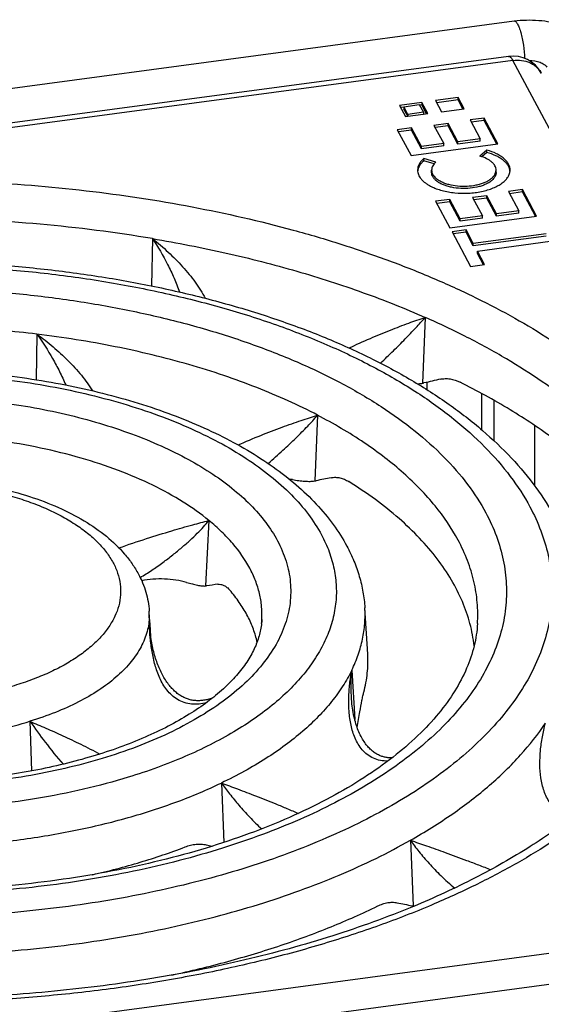
# Model space of a CAD drawing. Units: millimetres. Extents: x -10 to 492, y 0 to 325.
# Drawn here: x 434 to 463, y 270 to 325 of the extents above; entities that cross this region are included whole.
import ezdxf

# ---------------------------------------------------------------- set-up
doc = ezdxf.new("R2010")
doc.units = ezdxf.units.MM
for name, color, linetype in [('AT110_021_00_new_view_4_BL15', 7, 'CONTINUOUS'), ('AT110_043_00_new_view_4_BL16', 7, 'CONTINUOUS'), ('AT116_101_02_new_view_4_BL14', 7, 'CONTINUOUS')]:
    doc.layers.add(name, color=color, linetype=linetype)

# ---------------------------------------------------------------- blocks, each defined once
blk = doc.blocks.new('AT116_101_02_NEW_VIEW_4_BL14', base_point=(691.037, 384.973))
at = {"layer": 'AT116_101_02_new_view_4_BL14', "color": 7, "linetype": 'Continuous'}
for p, q in [((724.881, 415.464), (631.766, 402.989)), ((720.057, 412.904), (718.811, 412.737)), ((719.056, 412.666), (719.915, 412.781)), ((719.915, 412.781), (720.146, 412.352)), ((720.057, 412.774), (719.929, 412.757)), ((720.391, 412.281), (720.057, 412.904)), ((720.057, 412.904), (720.057, 412.774)), ((720.326, 412.272), (720.057, 412.774)), ((722.075, 413.174), (720.829, 413.007)), ((720.829, 413.007), (721.163, 412.384)), ((722.075, 413.044), (720.894, 412.886)), ((722.409, 412.551), (722.075, 413.174)), ((722.075, 413.044), (722.075, 413.174)), ((722.344, 412.543), (722.075, 413.044)), ((718.811, 412.737), (719.145, 412.114)), ((719.056, 412.64), (718.876, 412.616)), ((719.056, 412.666), (719.056, 412.536)), ((719.286, 412.236), (719.056, 412.666)), ((719.273, 412.131), (719.056, 412.536)), ((719.283, 412.132), (720.142, 412.248)), ((720.146, 412.352), (719.286, 412.236)), ((719.286, 412.236), (719.286, 412.133)), ((720.142, 412.248), (720.146, 412.248)), ((720.146, 412.352), (720.146, 412.248)), ((720.146, 412.248), (720.391, 412.281)), ((721.163, 412.384), (722.409, 412.551)), ((719.145, 412.114), (719.283, 412.132)), ((721.519, 411.729), (720.737, 411.624)), ((721.519, 411.599), (721.519, 411.729)), ((722.061, 410.718), (721.519, 411.729)), ((723.525, 412.033), (722.743, 411.928)), ((722.743, 411.928), (723.303, 410.884)), ((723.525, 411.903), (722.808, 411.807)), ((723.525, 411.903), (723.525, 412.033)), ((724.295, 410.597), (723.525, 412.033)), ((724.23, 410.588), (723.525, 411.903)), ((719.479, 411.491), (718.696, 411.386)), ((718.696, 411.386), (719.465, 409.95)), ((719.479, 411.361), (718.761, 411.265)), ((719.479, 411.361), (719.479, 411.491)), ((720.038, 410.447), (719.479, 411.491)), ((720.038, 410.317), (719.479, 411.361)), ((720.737, 411.624), (721.279, 410.613)), ((721.519, 411.599), (720.802, 411.503)), ((722.061, 410.588), (721.519, 411.599)), ((719.465, 409.95), (724.295, 410.597)), ((721.279, 410.613), (720.038, 410.447)), ((721.279, 410.483), (721.279, 410.613)), ((723.303, 410.884), (722.061, 410.718)), ((723.303, 410.754), (722.061, 410.588)), ((722.061, 410.588), (722.061, 410.718)), ((723.303, 410.754), (723.303, 410.884)), ((721.279, 410.483), (720.038, 410.317)), ((720.038, 410.317), (720.038, 410.447)), ((723.685, 410.254), (723.294, 409.916)), ((723.685, 410.125), (723.404, 409.882)), ((723.685, 410.125), (723.685, 410.254)), ((720.846, 409.588), (720.169, 409.783)), ((720.169, 409.654), (720.169, 409.783)), ((720.746, 409.487), (720.169, 409.654)), ((720.606, 409.01), (720.606, 409.14)), ((724.19, 409.01), (724.19, 409.14)), ((725.659, 408.052), (724.877, 407.947)), ((724.877, 407.947), (725.454, 406.87)), ((725.659, 407.922), (724.942, 407.826)), ((725.659, 407.922), (725.659, 408.052)), ((726.446, 406.583), (725.659, 408.052)), ((726.381, 406.575), (725.659, 407.922)), ((721.612, 407.51), (720.829, 407.405)), ((720.829, 407.405), (721.616, 405.936)), ((721.612, 407.38), (720.894, 407.283)), ((721.612, 407.38), (721.612, 407.51)), ((722.189, 406.433), (721.612, 407.51)), ((722.189, 406.303), (721.612, 407.38)), ((723.67, 407.715), (722.888, 407.61)), ((722.888, 407.61), (723.43, 406.599)), ((723.67, 407.585), (722.953, 407.489)), ((723.67, 407.585), (723.67, 407.715)), ((724.212, 406.704), (723.67, 407.715)), ((724.212, 406.574), (723.67, 407.585)), ((725.454, 406.87), (724.212, 406.704)), ((725.454, 406.74), (725.454, 406.87)), ((721.616, 405.936), (726.446, 406.583)), ((723.43, 406.599), (722.189, 406.433)), ((723.43, 406.469), (722.189, 406.303)), ((722.189, 406.303), (722.189, 406.433)), ((723.43, 406.469), (723.43, 406.599)), ((725.454, 406.74), (724.212, 406.574)), ((724.212, 406.574), (724.212, 406.704)), ((722.521, 405.813), (721.739, 405.708)), ((721.739, 405.708), (722.77, 403.783)), ((722.521, 405.683), (721.804, 405.587)), ((722.924, 405.062), (722.521, 405.813)), ((722.521, 405.683), (722.521, 405.813)), ((722.924, 404.932), (722.521, 405.683)), ((726.97, 405.605), (722.924, 405.062)), ((726.97, 405.475), (722.924, 404.932)), ((723.151, 404.638), (727.198, 405.18)), ((722.924, 404.932), (722.924, 405.062)), ((723.151, 404.508), (723.151, 404.638)), ((723.553, 403.887), (723.151, 404.638)), ((723.488, 403.879), (723.151, 404.508)), ((722.77, 403.783), (723.553, 403.887)), ((704.921, 384.239), (704.898, 384.619)), ((704.898, 384.619), (704.898, 384.619)), ((717.049, 382.219), (716.892, 384.801)), ((704.916, 383.892), (704.916, 383.895)), ((704.942, 383.896), (704.921, 384.239)), ((704.982, 383.225), (704.942, 383.896)), ((711.162, 384.105), (711.158, 384.049)), ((711.164, 384.132), (711.162, 384.105)), ((711.164, 384.132), (711.164, 384.132)), ((716.148, 379.78), (716.148, 379.783))]:
    blk.add_line(p, q, dxfattribs=at)
at = {"layer": 'AT116_101_02_new_view_4_BL14', "color": 9, "linetype": 'Continuous'}
for p, q in [((725.12, 415.239), (632.005, 402.764)), ((750.07, 368.681), (725.12, 415.239)), ((705.084, 405.329), (705.034, 402.7)), ((720.248, 400.951), (720.105, 397.288)), ((698.655, 400.018), (698.619, 397.484)), ((714.265, 395.512), (714.108, 391.855)), ((708.22, 389.657), (708.035, 386.018)), ((704.9, 384.238), (704.921, 383.895)), ((704.921, 383.895), (704.921, 383.893)), ((704.921, 383.893), (704.938, 383.609)), ((711.16, 384.072), (711.159, 384.055)), ((711.162, 384.105), (711.161, 384.089)), ((711.164, 384.132), (711.162, 384.105)), ((711.163, 384.127), (711.162, 384.105)), ((711.162, 384.105), (711.162, 384.105)), ((711.164, 384.132), (711.163, 384.127)), ((711.165, 384.161), (711.164, 384.132)), ((711.165, 384.161), (711.164, 384.132)), ((716.167, 381.344), (716.327, 378.602)), ((698.266, 378.492), (698.35, 375.732)), ((708.912, 375.061), (709.047, 371.757)), ((719.423, 371.878), (719.586, 368.224)), ((656.955, 356.206), (750.07, 368.681))]:
    blk.add_line(p, q, dxfattribs=at)
at = {"layer": 'AT116_101_02_new_view_4_BL14', "color": 7, "linetype": 'Continuous'}
for points in [[(708.42, 379.791), (708.401, 379.784), (708.34, 379.762), (708.28, 379.743), (708.219, 379.725), (708.159, 379.708), (708.1, 379.694), (708.041, 379.681), (707.983, 379.67), (707.925, 379.66), (707.868, 379.653), (707.812, 379.646), (707.756, 379.642), (707.701, 379.639), (707.647, 379.637), (707.594, 379.637), (707.541, 379.638), (707.489, 379.641), (707.437, 379.646), (707.386, 379.651), (707.335, 379.658), (707.284, 379.667), (707.232, 379.677), (707.181, 379.689), (707.129, 379.702), (707.078, 379.717), (707.026, 379.734), (706.974, 379.753), (706.922, 379.774), (706.87, 379.796), (706.817, 379.821), (706.765, 379.847), (706.713, 379.876), (706.662, 379.906), (706.61, 379.939), (706.559, 379.973), (706.508, 380.009), (706.457, 380.048), (706.407, 380.088), (706.356, 380.131), (706.307, 380.176), (706.258, 380.222), (706.209, 380.271), (706.16, 380.322), (706.113, 380.375), (706.065, 380.429), (706.019, 380.486), (705.973, 380.545), (705.928, 380.606), (705.883, 380.668), (705.839, 380.733), (705.796, 380.799), (705.754, 380.867), (705.712, 380.937), (705.672, 381.008), (705.632, 381.081), (705.593, 381.156), (705.555, 381.233), (705.518, 381.311), (705.482, 381.39), (705.446, 381.471), (705.412, 381.554), (705.379, 381.638), (705.347, 381.724), (705.316, 381.811), (705.285, 381.899), (705.256, 381.989), (705.228, 382.08), (705.201, 382.172), (705.175, 382.266), (705.15, 382.361), (705.126, 382.457), (705.104, 382.554), (705.082, 382.653), (705.061, 382.752), (705.042, 382.853), (705.024, 382.955), (705.007, 383.058), (704.991, 383.162), (704.976, 383.266), (704.963, 383.372), (704.951, 383.479), (704.94, 383.587), (704.93, 383.696), (704.922, 383.806), (704.916, 383.895)], [(711.158, 384.049), (711.155, 384.01), (711.152, 383.979)], [(718.406, 376.461), (718.375, 376.461), (718.324, 376.461), (718.274, 376.463), (718.224, 376.466), (718.175, 376.471), (718.126, 376.477), (718.077, 376.484), (718.029, 376.493), (717.981, 376.504), (717.933, 376.516), (717.886, 376.529), (717.839, 376.544), (717.791, 376.561), (717.744, 376.579), (717.697, 376.599), (717.65, 376.621), (717.603, 376.645), (717.556, 376.671), (717.509, 376.698), (717.463, 376.728), (717.417, 376.76), (717.371, 376.793), (717.325, 376.829), (717.28, 376.866), (717.235, 376.906), (717.191, 376.947), (717.147, 376.991), (717.103, 377.037), (717.06, 377.086), (717.017, 377.137), (716.973, 377.191), (716.93, 377.248), (716.887, 377.308), (716.845, 377.371), (716.802, 377.438), (716.76, 377.507), (716.719, 377.58), (716.678, 377.656), (716.639, 377.735), (716.6, 377.817), (716.562, 377.902), (716.526, 377.989), (716.491, 378.078), (716.457, 378.17), (716.425, 378.265), (716.394, 378.361), (716.365, 378.46), (716.337, 378.561), (716.311, 378.664), (716.287, 378.771), (716.264, 378.879), (716.242, 378.991), (716.223, 379.105), (716.205, 379.222), (716.189, 379.343), (716.174, 379.466), (716.162, 379.593), (716.152, 379.724), (716.148, 379.783)]]:
    blk.add_lwpolyline(points, dxfattribs=at)
for centre, radius, start, end in [((725.12, 413.68), 1.8, 28.1868, 97.6307), ((720.485, 409.008), 0.661, 168.7119, 174.2041), ((720.497, 409.006), 0.673, 168.3363, 168.7247), ((724.312, 409.009), 0.659, 5.7307, 10.6329), ((719.849, 398.721), 1.456, 280.1227, 283.1498), ((712.044, 386.68), 5.313, 81.1167, 82.9544), ((713.927, 393.075), 1.234, 278.4633, 281.7526), ((707.986, 386.723), 0.706, 274.0007, 278.3539), ((707.277, 384.341), 3.893, 354.0584, 354.6702), ((707.294, 384.339), 3.875, 354.6699, 355.7032), ((707.312, 384.338), 3.858, 355.7034, 356.5351), ((708.722, 382.48), 2.216, 10.8384, 13.1063), ((719.734, 369.321), 1.107, 258.7941, 262.3186), ((719.779, 369.659), 1.447, 262.3224, 264.0501)]:
    blk.add_arc(centre, radius, start, end, dxfattribs=at)
at = {"layer": 'AT116_101_02_new_view_4_BL14', "color": 9, "linetype": 'Continuous'}
for centre, radius, start, end in [((701.431, 384.409), 3.473, 357.1734, 3.463), ((718.917, 384.391), 14.018, 180.6251, 182.0306), ((717.429, 384.652), 12.536, 181.8906, 183.4617), ((705.017, 384.5), 6.157, 355.0002, 355.8541), ((705.014, 384.501), 6.161, 356.0077, 356.3149), ((705.013, 384.501), 6.162, 356.3149, 356.5687), ((705.012, 384.501), 6.163, 356.5687, 356.8352), ((706.124, 384.41), 5.047, 356.8449, 357.1703)]:
    blk.add_arc(centre, radius, start, end, dxfattribs=at)
at = {"layer": 'AT116_101_02_new_view_4_BL14', "color": 7, "linetype": 'Continuous'}
for centre, major_axis, ratio, start_param, end_param in [((692.035, 381.05), (43.877, 16.864), 0.147774, 0.79158, 0.819014), ((691.706, 380.959), (31.908, 11.215), 0.123584, 0.709176, 0.746923), ((691.352, 380.87), (19.925, 5.219), 0.068627, 0.495385, 0.55588), ((690.851, 380.047), (20.001, 18.904), 0.886659, -0.890325, -0.856618), ((691.609, 380.703), (26.068, -9.622), 0.136302, -0.83813, -0.82186), ((691.801, 380.681), (38.081, -12.78), 0.112683, -0.750241, -0.71857)]:
    blk.add_ellipse(centre, major_axis=major_axis, ratio=ratio, start_param=start_param, end_param=end_param, dxfattribs=at)
at = {"layer": 'AT116_101_02_new_view_4_BL14', "color": 9, "linetype": 'Continuous'}
for points, knots in [([(724.881, 415.464), (724.89, 415.465), (724.91, 415.465), (724.939, 415.456), (724.968, 415.438), (725.011, 415.402), (725.065, 415.336), (725.101, 415.274), (725.12, 415.239)], [0, 0, 0, 0, 0.079657, 0.165718, 0.263233, 0.375556, 0.651302, 1, 1, 1, 1]), ([(725.12, 415.239), (725.283, 415.261), (725.608, 415.264), (725.996, 415.159), (726.266, 415.013), (726.444, 414.877), (726.593, 414.716), (726.673, 414.594), (726.707, 414.53)], [0, 0, 0, 0, 0.267019, 0.521456, 0.644281, 0.764473, 0.882743, 1, 1, 1, 1]), ([(656.604, 400.77), (657.297, 401.166), (658.734, 401.932), (660.992, 402.984), (663.386, 403.957), (665.906, 404.847), (668.54, 405.65), (672.229, 406.61), (677.045, 407.564), (683.013, 408.304), (689.127, 408.637), (695.275, 408.559), (701.346, 408.07), (707.232, 407.18), (711.951, 406.104), (715.541, 405.049), (718.09, 404.18), (720.516, 403.227), (722.808, 402.194), (724.955, 401.086), (726.949, 399.908), (728.78, 398.665), (730.44, 397.363), (731.921, 396.007), (733.217, 394.604), (734.321, 393.158), (734.939, 392.149), (735.211, 391.641)], [0, 0, 0, 0, 0.02819, 0.057544, 0.08801, 0.119517, 0.151987, 0.185331, 0.254225, 0.325351, 0.397769, 0.470494, 0.542536, 0.612924, 0.680743, 0.713433, 0.745181, 0.775906, 0.805535, 0.834011, 0.861291, 0.887349, 0.912179, 0.9358, 0.958255, 0.979619, 1, 1, 1, 1]), ([(705.084, 405.329), (703.011, 405.677), (698.794, 406.212), (692.402, 406.544), (685.98, 406.409), (679.665, 405.812), (674.549, 404.929), (670.622, 403.995), (667.817, 403.198), (665.136, 402.3), (662.593, 401.307), (660.202, 400.224), (658.684, 399.428), (657.954, 399.015)], [0, 0, 0, 0, 0.130378, 0.26333, 0.396737, 0.528461, 0.65643, 0.718412, 0.778751, 0.837246, 0.893717, 0.948009, 1, 1, 1, 1]), ([(705.084, 405.329), (705.387, 404.867), (705.809, 404.147), (706.287, 403.144), (706.495, 402.625), (706.588, 402.363)], [0, 0, 0, 0, 0.497753, 0.749222, 1, 1, 1, 1]), ([(705.084, 405.329), (705.383, 405.09), (705.962, 404.592), (706.632, 403.917), (707.121, 403.35), (707.457, 402.916), (707.755, 402.475), (707.928, 402.17), (708.005, 402.017)], [0, 0, 0, 0, 0.25864, 0.514702, 0.640579, 0.764113, 0.88436, 1, 1, 1, 1]), ([(705.084, 405.329), (706.457, 405.098), (709.15, 404.572), (713.065, 403.573), (716.762, 402.385), (719.118, 401.45), (720.248, 400.951)], [0, 0, 0, 0, 0.264132, 0.519908, 0.765676, 1, 1, 1, 1]), ([(656.005, 381.029), (655.707, 381.586), (655.329, 382.45), (654.994, 383.642), (654.833, 384.532), (654.76, 385.425), (654.774, 386.318), (654.877, 387.21), (655.067, 388.098), (655.345, 388.98), (655.836, 390.162), (656.678, 391.619), (658.003, 393.278), (659.643, 394.86), (661.582, 396.352), (663.8, 397.741), (666.279, 399.013), (668.993, 400.159), (671.918, 401.166), (675.026, 402.026), (678.286, 402.73), (681.669, 403.271), (685.142, 403.645), (688.67, 403.847), (692.222, 403.876), (695.762, 403.731), (699.257, 403.415), (702.674, 402.929), (705.979, 402.278), (709.141, 401.47), (712.13, 400.511), (714.917, 399.41), (717.477, 398.178), (719.784, 396.827), (721.819, 395.368), (723.56, 393.815), (724.992, 392.18), (725.753, 391.008), (726.07, 390.416)], [0, 0, 0, 0, 0.021577, 0.032, 0.042257, 0.052418, 0.062554, 0.072739, 0.083045, 0.093538, 0.104282, 0.126722, 0.150744, 0.176586, 0.204378, 0.234157, 0.265881, 0.299452, 0.334716, 0.371485, 0.409533, 0.448614, 0.48846, 0.52879, 0.569315, 0.609742, 0.649781, 0.689147, 0.727569, 0.76479, 0.800579, 0.834733, 0.867087, 0.897522, 0.925976, 0.952459, 0.977067, 1, 1, 1, 1]), ([(658.456, 381.357), (658.178, 381.875), (657.827, 382.679), (657.515, 383.787), (657.365, 384.615), (657.297, 385.445), (657.311, 386.276), (657.406, 387.106), (657.583, 387.932), (657.841, 388.753), (658.299, 389.852), (659.082, 391.207), (660.314, 392.75), (661.839, 394.221), (663.642, 395.609), (665.706, 396.9), (668.011, 398.084), (670.535, 399.149), (673.255, 400.086), (676.146, 400.886), (679.178, 401.54), (682.324, 402.044), (685.554, 402.391), (688.836, 402.579), (692.139, 402.606), (695.432, 402.472), (698.682, 402.177), (701.86, 401.725), (704.933, 401.12), (707.874, 400.368), (710.654, 399.476), (713.247, 398.453), (715.627, 397.307), (717.774, 396.05), (719.665, 394.694), (721.285, 393.249), (722.616, 391.728), (723.325, 390.638), (723.62, 390.088)], [0, 0, 0, 0, 0.021577, 0.032, 0.042257, 0.052418, 0.062554, 0.072739, 0.083045, 0.093538, 0.104282, 0.126722, 0.150744, 0.176586, 0.204378, 0.234157, 0.265881, 0.299452, 0.334716, 0.371485, 0.409533, 0.448614, 0.48846, 0.52879, 0.569315, 0.609742, 0.649781, 0.689147, 0.727569, 0.76479, 0.800579, 0.834733, 0.867087, 0.897522, 0.925976, 0.952459, 0.977067, 1, 1, 1, 1]), ([(716.013, 399.249), (716.404, 399.436), (717.167, 399.779), (718.278, 400.238), (719.296, 400.625), (719.943, 400.851), (720.248, 400.951)], [0, 0, 0, 0, 0.284564, 0.549655, 0.789023, 1, 1, 1, 1]), ([(717.762, 398.407), (718.004, 398.633), (718.467, 399.078), (719.121, 399.734), (719.711, 400.352), (720.077, 400.756), (720.248, 400.951)], [0, 0, 0, 0, 0.279597, 0.540494, 0.781049, 1, 1, 1, 1]), ([(733.668, 390.121), (733.382, 390.653), (732.728, 391.71), (731.546, 393.217), (730.149, 394.676), (728.543, 396.078), (726.738, 397.417), (724.743, 398.686), (722.568, 399.878), (721.039, 400.602), (720.248, 400.951)], [0, 0, 0, 0, 0.103316, 0.212079, 0.326904, 0.448196, 0.576168, 0.710873, 0.852221, 1, 1, 1, 1]), ([(698.655, 400.018), (697.339, 400.179), (694.682, 400.415), (690.678, 400.517), (686.679, 400.37), (682.747, 399.975), (678.945, 399.34), (675.33, 398.473), (671.958, 397.389), (669.836, 396.503), (668.832, 396.023)], [0, 0, 0, 0, 0.130561, 0.26253, 0.39436, 0.524506, 0.651473, 0.773854, 0.890386, 1, 1, 1, 1]), ([(698.655, 400.018), (698.961, 399.795), (699.556, 399.328), (700.251, 398.691), (700.767, 398.152), (701.126, 397.737), (701.452, 397.314), (701.647, 397.021), (701.736, 396.874)], [0, 0, 0, 0, 0.256639, 0.512096, 0.638133, 0.762131, 0.883174, 1, 1, 1, 1]), ([(714.265, 395.512), (713.728, 395.793), (712.614, 396.334), (710.869, 397.069), (709.025, 397.74), (706.41, 398.556), (702.953, 399.388), (700.111, 399.841), (698.655, 400.018)], [0, 0, 0, 0, 0.111405, 0.227367, 0.347613, 0.471812, 0.730477, 1, 1, 1, 1]), ([(698.655, 400.018), (698.966, 399.58), (699.404, 398.896), (699.916, 397.942), (700.145, 397.446), (700.251, 397.194)], [0, 0, 0, 0, 0.496343, 0.748175, 1, 1, 1, 1]), ([(667.596, 382.582), (667.397, 382.954), (667.063, 383.717), (666.783, 384.916), (666.743, 386.126), (666.943, 387.331), (667.38, 388.515), (668.047, 389.668), (668.933, 390.778), (670.03, 391.837), (671.328, 392.835), (672.812, 393.764), (674.471, 394.616), (676.287, 395.382), (678.244, 396.056), (680.323, 396.632), (682.505, 397.103), (684.769, 397.465), (687.092, 397.715), (689.454, 397.85), (691.83, 397.87), (694.199, 397.773), (696.538, 397.561), (698.824, 397.236), (701.035, 396.801), (703.151, 396.259), (705.151, 395.618), (707.016, 394.881), (708.729, 394.057), (710.273, 393.153), (711.634, 392.177), (712.8, 391.137), (713.757, 390.043), (714.267, 389.259), (714.479, 388.863)], [0, 0, 0, 0, 0.021579, 0.042238, 0.062513, 0.082981, 0.104199, 0.126641, 0.150665, 0.17651, 0.204305, 0.234086, 0.265814, 0.299387, 0.334655, 0.371427, 0.409479, 0.448563, 0.488413, 0.528746, 0.569275, 0.609706, 0.649749, 0.689119, 0.727544, 0.764768, 0.80056, 0.834718, 0.867074, 0.897512, 0.925969, 0.952455, 0.977065, 1, 1, 1, 1]), ([(670.047, 382.91), (669.868, 383.244), (669.569, 383.926), (669.319, 385), (669.283, 386.084), (669.462, 387.162), (669.853, 388.223), (670.45, 389.256), (671.244, 390.25), (672.227, 391.198), (673.388, 392.092), (674.718, 392.924), (676.203, 393.686), (677.829, 394.373), (679.582, 394.976), (681.444, 395.491), (683.397, 395.913), (685.424, 396.237), (687.505, 396.461), (689.619, 396.582), (691.747, 396.6), (693.869, 396.513), (695.963, 396.323), (698.01, 396.032), (699.99, 395.642), (701.885, 395.158), (703.676, 394.583), (705.346, 393.924), (706.88, 393.186), (708.262, 392.376), (709.481, 391.502), (710.525, 390.571), (711.382, 389.592), (711.839, 388.889), (712.029, 388.535)], [0, 0, 0, 0, 0.021579, 0.042238, 0.062513, 0.082981, 0.104199, 0.126641, 0.150665, 0.17651, 0.204305, 0.234086, 0.265814, 0.299387, 0.334655, 0.371427, 0.409479, 0.448563, 0.488413, 0.528746, 0.569275, 0.609706, 0.649749, 0.689119, 0.727544, 0.764768, 0.80056, 0.834718, 0.867074, 0.897512, 0.925969, 0.952455, 0.977065, 1, 1, 1, 1]), ([(709.842, 393.859), (710.261, 394.045), (711.074, 394.385), (712.246, 394.834), (713.299, 395.205), (713.959, 395.419), (714.265, 395.512)], [0, 0, 0, 0, 0.291226, 0.559589, 0.796926, 1, 1, 1, 1]), ([(711.514, 392.831), (711.792, 393.069), (712.316, 393.536), (713.049, 394.23), (713.694, 394.88), (714.086, 395.306), (714.265, 395.512)], [0, 0, 0, 0, 0.285376, 0.54846, 0.787102, 1, 1, 1, 1]), ([(722.077, 388.568), (721.715, 389.243), (721.045, 390.221), (719.975, 391.419), (719.04, 392.311), (717.997, 393.172), (716.432, 394.297), (715.155, 395.046), (714.265, 395.512)], [0, 0, 0, 0, 0.216829, 0.33294, 0.454626, 0.582119, 0.715536, 1, 1, 1, 1]), ([(708.22, 389.657), (707.764, 390.03), (706.755, 390.742), (705.067, 391.666), (703.165, 392.478), (701.076, 393.165), (698.834, 393.719), (696.472, 394.13), (694.026, 394.391), (692.369, 394.463), (691.535, 394.473)], [0, 0, 0, 0, 0.100162, 0.20911, 0.326388, 0.451162, 0.582314, 0.718512, 0.85827, 1, 1, 1, 1]), ([(679.187, 384.135), (679.086, 384.323), (678.918, 384.708), (678.776, 385.315), (678.756, 385.926), (678.857, 386.535), (679.078, 387.134), (679.354, 387.612), (679.627, 387.983), (679.947, 388.359), (680.418, 388.814), (681.074, 389.318), (681.824, 389.788), (682.663, 390.218), (683.581, 390.606), (684.57, 390.947), (685.994, 391.341), (687.887, 391.691), (690.242, 391.883), (692.626, 391.844), (694.585, 391.619), (696.092, 391.323), (697.161, 391.049), (698.172, 390.725), (699.115, 390.353), (699.981, 389.936), (700.762, 389.479), (701.45, 388.985), (702.039, 388.46), (702.523, 387.907), (702.781, 387.51), (702.888, 387.31)], [0, 0, 0, 0, 0.021581, 0.042242, 0.062518, 0.082989, 0.104209, 0.126652, 0.138458, 0.150693, 0.17654, 0.204338, 0.234121, 0.265852, 0.299428, 0.334699, 0.371474, 0.44859, 0.528755, 0.609697, 0.689091, 0.727519, 0.764747, 0.800543, 0.834703, 0.867063, 0.897503, 0.925963, 0.95245, 0.977063, 1, 1, 1, 1]), ([(735.211, 391.641), (735.482, 391.134), (735.959, 390.107), (736.466, 388.51), (736.747, 386.897), (736.799, 385.278), (736.621, 383.661), (736.216, 382.055), (735.586, 380.471), (734.885, 379.189), (734.221, 378.182), (733.47, 377.164), (732.393, 375.917), (730.914, 374.49), (729.24, 373.119), (727.378, 371.81), (725.337, 370.57), (723.129, 369.406), (721.583, 368.697), (720.785, 368.355)], [0, 0, 0, 0, 0.055424, 0.10892, 0.16114, 0.212809, 0.264688, 0.317523, 0.372003, 0.428728, 0.4581, 0.488208, 0.550777, 0.616721, 0.686206, 0.75931, 0.83603, 0.916302, 1, 1, 1, 1]), ([(726.07, 390.416), (726.301, 389.986), (726.701, 389.114), (727.113, 387.755), (727.317, 386.382), (727.313, 385.005), (727.1, 383.633), (726.68, 382.275), (726.057, 380.938), (725.236, 379.632), (724.222, 378.362), (723.021, 377.135), (721.64, 375.958), (720.088, 374.837), (718.372, 373.778), (716.503, 372.786), (714.49, 371.867), (712.345, 371.027), (710.081, 370.269), (707.709, 369.598), (705.243, 369.018), (701.819, 368.365), (697.399, 367.8), (692, 367.527), (686.579, 367.657), (681.257, 368.19), (676.154, 369.111), (672.877, 369.997), (671.304, 370.507)], [0, 0, 0, 0, 0.021238, 0.041702, 0.061682, 0.081501, 0.101495, 0.121986, 0.143262, 0.165565, 0.189084, 0.213956, 0.240266, 0.268059, 0.29734, 0.328082, 0.360234, 0.393717, 0.428435, 0.464277, 0.501114, 0.538809, 0.616156, 0.69507, 0.774222, 0.852274, 0.927931, 1, 1, 1, 1]), ([(723.62, 390.088), (723.846, 389.666), (724.236, 388.809), (724.623, 387.472), (724.796, 386.12), (724.751, 384.766), (724.49, 383.42), (724.014, 382.09), (723.33, 380.787), (722.442, 379.517), (721.356, 378.289), (720.08, 377.11), (718.623, 375.985), (716.993, 374.923), (715.2, 373.928), (713.255, 373.008), (711.172, 372.169), (709.724, 371.674), (708.981, 371.441)], [0, 0, 0, 0, 0.052732, 0.103471, 0.153033, 0.202321, 0.252262, 0.303731, 0.357491, 0.414161, 0.4742, 0.53792, 0.605494, 0.67698, 0.752334, 0.831431, 0.914072, 1, 1, 1, 1]), ([(703.217, 388.136), (703.727, 388.314), (704.703, 388.642), (706.071, 389.067), (707.228, 389.398), (707.919, 389.581), (708.22, 389.657)], [0, 0, 0, 0, 0.309907, 0.590231, 0.821935, 1, 1, 1, 1]), ([(704.395, 386.489), (704.616, 386.616), (705.041, 386.884), (705.642, 387.309), (706.199, 387.734), (706.705, 388.149), (707.161, 388.549), (707.564, 388.931), (707.916, 389.295), (708.125, 389.538), (708.22, 389.657)], [0, 0, 0, 0, 0.152785, 0.301956, 0.442899, 0.574274, 0.695732, 0.807191, 0.908621, 1, 1, 1, 1]), ([(710.485, 387.015), (710.225, 387.501), (709.728, 388.203), (708.925, 389.049), (708.464, 389.457), (708.22, 389.657)], [0, 0, 0, 0, 0.473421, 0.729652, 1, 1, 1, 1]), ([(714.479, 388.863), (714.643, 388.557), (714.926, 387.936), (715.205, 386.965), (715.327, 385.985), (715.29, 385.003), (715.095, 384.026), (714.743, 383.063), (714.239, 382.119), (713.585, 381.199), (712.788, 380.311), (711.853, 379.458), (710.785, 378.647), (709.591, 377.88), (708.279, 377.165), (706.858, 376.504), (705.335, 375.901), (704.278, 375.548), (703.736, 375.382)], [0, 0, 0, 0, 0.052553, 0.10311, 0.152498, 0.201634, 0.251456, 0.302845, 0.356571, 0.413251, 0.473341, 0.537146, 0.604833, 0.67645, 0.751947, 0.831185, 0.913959, 1, 1, 1, 1]), ([(712.029, 388.535), (712.224, 388.171), (712.467, 387.603), (712.669, 386.819), (712.756, 386.235), (712.779, 385.648), (712.74, 385.062), (712.637, 384.478), (712.414, 383.695), (711.969, 382.723), (711.2, 381.613), (710.202, 380.555), (708.986, 379.559), (707.565, 378.635), (705.957, 377.793), (704.178, 377.042), (702.25, 376.39), (700.194, 375.845), (698.032, 375.413), (695.791, 375.098), (694.27, 374.971), (693.501, 374.927)], [0, 0, 0, 0, 0.046278, 0.068594, 0.090565, 0.112372, 0.134203, 0.156245, 0.178676, 0.225301, 0.275236, 0.329243, 0.38776, 0.450945, 0.518733, 0.59088, 0.666998, 0.746587, 0.829061, 0.913766, 1, 1, 1, 1]), ([(723.157, 383.923), (723.18, 384.313), (723.17, 385.102), (722.982, 386.281), (722.621, 387.448), (722.275, 388.198), (722.077, 388.568)], [0, 0, 0, 0, 0.242992, 0.488244, 0.739468, 1, 1, 1, 1]), ([(702.888, 387.31), (702.989, 387.122), (703.158, 386.736), (703.299, 386.13), (703.32, 385.518), (703.218, 384.909), (702.997, 384.311), (702.721, 383.833), (702.448, 383.462), (702.128, 383.085), (701.658, 382.631), (701.002, 382.127), (700.251, 381.657), (699.413, 381.226), (698.495, 380.839), (697.505, 380.498), (696.081, 380.104), (694.188, 379.754), (691.834, 379.562), (689.449, 379.601), (687.491, 379.826), (685.984, 380.122), (684.914, 380.396), (683.903, 380.72), (682.96, 381.092), (682.094, 381.509), (681.314, 381.966), (680.626, 382.46), (680.036, 382.985), (679.552, 383.538), (679.295, 383.935), (679.187, 384.135)], [0, 0, 0, 0, 0.021581, 0.042242, 0.062518, 0.082989, 0.104209, 0.126652, 0.138458, 0.150693, 0.17654, 0.204338, 0.234121, 0.265852, 0.299428, 0.334699, 0.371474, 0.44859, 0.528755, 0.609697, 0.689091, 0.727519, 0.764747, 0.800543, 0.834703, 0.867063, 0.897503, 0.925963, 0.95245, 0.977063, 1, 1, 1, 1]), ([(711.165, 384.161), (711.177, 384.401), (711.166, 384.886), (711.045, 385.61), (710.821, 386.327), (710.607, 386.788), (710.485, 387.015)], [0, 0, 0, 0, 0.242888, 0.488205, 0.73951, 1, 1, 1, 1]), ([(716.167, 381.344), (716.302, 381.621), (716.538, 382.182), (716.781, 383.05), (716.906, 383.925), (716.91, 384.511), (716.892, 384.801)], [0, 0, 0, 0, 0.25894, 0.50992, 0.755871, 1, 1, 1, 1]), ([(704.9, 384.238), (704.893, 384.093), (704.86, 383.803), (704.757, 383.371), (704.6, 382.944), (704.315, 382.371), (703.817, 381.672), (703.037, 380.899), (702.074, 380.182), (700.943, 379.532), (699.66, 378.957), (698.744, 378.639), (698.266, 378.492)], [0, 0, 0, 0, 0.046747, 0.094239, 0.142969, 0.193377, 0.30053, 0.417973, 0.546772, 0.687119, 0.838529, 1, 1, 1, 1]), ([(708.086, 379.535), (707.951, 379.497), (707.675, 379.441), (707.252, 379.437), (706.843, 379.522), (706.468, 379.693), (706.145, 379.935), (705.876, 380.227), (705.657, 380.552), (705.421, 381.01), (705.209, 381.618), (705.047, 382.369), (704.949, 383.129), (704.917, 383.639), (704.908, 383.894)], [0, 0, 0, 0, 0.0668, 0.13351, 0.199514, 0.264334, 0.327882, 0.3904, 0.452209, 0.513572, 0.635506, 0.757085, 0.878551, 1, 1, 1, 1]), ([(703.736, 375.382), (702.916, 375.13), (701.225, 374.679), (698.61, 374.165), (695.892, 373.806), (693.11, 373.605), (690.3, 373.567), (687.5, 373.69), (684.747, 373.975), (682.078, 374.416), (679.529, 375.008), (677.134, 375.744), (674.925, 376.612), (672.93, 377.603), (671.175, 378.703), (669.684, 379.899), (668.477, 381.177), (667.849, 382.11), (667.596, 382.582)], [0, 0, 0, 0, 0.066, 0.134583, 0.20511, 0.276894, 0.349218, 0.421349, 0.492561, 0.562151, 0.629454, 0.693866, 0.754865, 0.812038, 0.865111, 0.913989, 0.95881, 1, 1, 1, 1]), ([(716.167, 381.344), (716.019, 381.039), (715.675, 380.434), (715.047, 379.568), (714.299, 378.728), (713.433, 377.916), (712.455, 377.138), (711.37, 376.397), (710.183, 375.697), (709.346, 375.268), (708.912, 375.061)], [0, 0, 0, 0, 0.103952, 0.213051, 0.327967, 0.449162, 0.576916, 0.711345, 0.852422, 1, 1, 1, 1]), ([(718.17, 376.282), (718.031, 376.278), (717.754, 376.299), (717.363, 376.423), (717.021, 376.63), (716.739, 376.901), (716.516, 377.215), (716.286, 377.668), (716.104, 378.279), (716.003, 379.037), (715.988, 379.806), (716.044, 380.577), (716.12, 381.089), (716.167, 381.344)], [0, 0, 0, 0, 0.067323, 0.132896, 0.196626, 0.25896, 0.320481, 0.381648, 0.503776, 0.626573, 0.750216, 0.874699, 1, 1, 1, 1]), ([(716.148, 379.783), (716.125, 380.172), (716.123, 380.694), (716.156, 381.214), (716.167, 381.344)], [0, 0, 0, 0, 0.749826, 1, 1, 1, 1]), ([(690.695, 377.478), (691.356, 377.47), (692.671, 377.501), (694.612, 377.686), (696.48, 378.007), (697.685, 378.315), (698.266, 378.492)], [0, 0, 0, 0, 0.258697, 0.514115, 0.762408, 1, 1, 1, 1]), ([(698.266, 378.492), (698.563, 378.368), (699.174, 378.106), (700.117, 377.683), (701.117, 377.208), (701.8, 376.861), (702.149, 376.672)], [0, 0, 0, 0, 0.225466, 0.46497, 0.722473, 1, 1, 1, 1]), ([(698.266, 378.492), (698.541, 378.101), (699.131, 377.287), (699.764, 376.503), (700.113, 376.108)], [0, 0, 0, 0, 0.475848, 1, 1, 1, 1]), ([(719.423, 371.878), (720.23, 372.335), (721.754, 373.283), (723.815, 374.866), (725.554, 376.547), (726.52, 377.765), (726.935, 378.384)], [0, 0, 0, 0, 0.277629, 0.536458, 0.776831, 1, 1, 1, 1]), ([(728.519, 373.232), (728.384, 373.239), (728.117, 373.281), (727.749, 373.435), (727.437, 373.666), (727.188, 373.952), (726.995, 374.274), (726.803, 374.734), (726.663, 375.347), (726.612, 376.102), (726.648, 376.865), (726.756, 377.629), (726.869, 378.133), (726.935, 378.384)], [0, 0, 0, 0, 0.066598, 0.131065, 0.193671, 0.255101, 0.316009, 0.376826, 0.498881, 0.622224, 0.746906, 0.872852, 1, 1, 1, 1]), ([(684.906, 371.845), (685.965, 371.716), (688.104, 371.526), (691.328, 371.443), (694.547, 371.562), (697.711, 371.879), (700.772, 372.391), (703.682, 373.088), (706.396, 373.961), (708.104, 374.675), (708.912, 375.061)], [0, 0, 0, 0, 0.130561, 0.26253, 0.39436, 0.524506, 0.651473, 0.773854, 0.890386, 1, 1, 1, 1]), ([(708.912, 375.061), (709.213, 374.953), (709.849, 374.719), (710.861, 374.332), (711.776, 373.968), (712.568, 373.641), (712.983, 373.464), (713.193, 373.373)], [0, 0, 0, 0, 0.208091, 0.441839, 0.70594, 0.850427, 1, 1, 1, 1]), ([(708.912, 375.061), (709.06, 374.857), (709.375, 374.438), (709.895, 373.806), (710.486, 373.151), (710.921, 372.723), (711.154, 372.51)], [0, 0, 0, 0, 0.22227, 0.462583, 0.721423, 1, 1, 1, 1]), ([(678.986, 366.461), (680.765, 366.162), (684.382, 365.703), (689.867, 365.418), (695.378, 365.533), (700.796, 366.046), (705.185, 366.804), (708.554, 367.605), (710.961, 368.289), (713.261, 369.059), (715.443, 369.911), (717.495, 370.84), (718.797, 371.524), (719.423, 371.878)], [0, 0, 0, 0, 0.130378, 0.26333, 0.396736, 0.528461, 0.65643, 0.718412, 0.778751, 0.837246, 0.893717, 0.948009, 1, 1, 1, 1]), ([(719.423, 371.878), (719.576, 371.664), (719.91, 371.226), (720.472, 370.567), (721.13, 369.883), (721.621, 369.441), (721.887, 369.223)], [0, 0, 0, 0, 0.216864, 0.455096, 0.715581, 1, 1, 1, 1]), ([(719.423, 371.878), (719.723, 371.777), (720.369, 371.554), (721.412, 371.18), (722.377, 370.826), (723.223, 370.506), (723.669, 370.333), (723.895, 370.244)], [0, 0, 0, 0, 0.19931, 0.430394, 0.698345, 0.846926, 1, 1, 1, 1]), ([(708.981, 371.441), (708.18, 371.189), (706.539, 370.721), (704.012, 370.133), (701.398, 369.652), (697.795, 369.152), (693.194, 368.815), (689.486, 368.849), (687.63, 368.943)], [0, 0, 0, 0, 0.116646, 0.236863, 0.360101, 0.485773, 0.741859, 1, 1, 1, 1]), ([(720.785, 368.355), (719.829, 367.946), (717.853, 367.17), (714.777, 366.15), (711.547, 365.257), (708.183, 364.498), (704.707, 363.876), (701.143, 363.396), (697.513, 363.062), (693.841, 362.875), (690.15, 362.836), (686.465, 362.946), (682.81, 363.205), (679.209, 363.609), (675.684, 364.157), (672.26, 364.846), (668.957, 365.67), (666.815, 366.317), (665.77, 366.664)], [0, 0, 0, 0, 0.05561, 0.113424, 0.173222, 0.23476, 0.297767, 0.361954, 0.427019, 0.492649, 0.558524, 0.624322, 0.68972, 0.754401, 0.818058, 0.880393, 0.941127, 1, 1, 1, 1])]:
    blk.add_open_spline(points, degree=3, knots=knots, dxfattribs=at)
at = {"layer": 'AT116_101_02_new_view_4_BL14', "color": 7, "linetype": 'Continuous'}
for points, knots in [([(724.971, 409.14), (724.971, 409.197), (724.956, 409.313), (724.887, 409.481), (724.776, 409.641), (724.625, 409.792), (724.436, 409.932), (724.128, 410.105), (723.868, 410.202), (723.685, 410.254)], [0, 0, 0, 0, 0.0935, 0.191566, 0.2979, 0.414933, 0.543867, 0.684894, 1, 1, 1, 1]), ([(724.96, 409.13), (724.95, 409.182), (724.917, 409.287), (724.833, 409.437), (724.713, 409.579), (724.562, 409.712), (724.38, 409.835), (724.092, 409.989), (723.852, 410.076), (723.685, 410.125)], [0, 0, 0, 0, 0.093735, 0.193714, 0.302348, 0.421095, 0.550572, 0.690719, 1, 1, 1, 1]), ([(720.169, 409.783), (720.116, 409.737), (720.02, 409.641), (719.909, 409.481), (719.84, 409.313), (719.824, 409.197), (719.824, 409.14)], [0, 0, 0, 0, 0.282055, 0.538321, 0.774663, 1, 1, 1, 1]), ([(720.169, 409.654), (720.126, 409.616), (720.046, 409.539), (719.948, 409.412), (719.877, 409.28), (719.848, 409.188), (719.838, 409.142)], [0, 0, 0, 0, 0.277791, 0.534712, 0.773882, 1, 1, 1, 1]), ([(720.846, 409.588), (720.809, 409.556), (720.742, 409.489), (720.664, 409.377), (720.617, 409.26), (720.606, 409.179), (720.606, 409.14)], [0, 0, 0, 0, 0.282057, 0.538322, 0.774663, 1, 1, 1, 1]), ([(724.19, 409.14), (724.19, 409.179), (724.179, 409.26), (724.132, 409.377), (724.054, 409.489), (723.949, 409.594), (723.817, 409.691), (723.603, 409.812), (723.421, 409.879), (723.294, 409.916)], [0, 0, 0, 0, 0.0935, 0.191566, 0.2979, 0.414933, 0.543867, 0.684894, 1, 1, 1, 1]), ([(719.824, 409.14), (719.824, 409.098), (719.833, 409.012), (719.885, 408.839), (719.989, 408.675), (720.129, 408.528), (720.26, 408.42), (720.411, 408.319), (720.612, 408.209), (720.87, 408.099), (721.307, 407.962), (721.905, 407.859), (722.646, 407.841), (723.258, 407.915), (723.716, 408.029), (724.025, 408.137), (724.3, 408.266), (724.534, 408.414), (724.724, 408.578), (724.864, 408.756), (724.951, 408.945), (724.971, 409.076), (724.971, 409.14)], [0, 0, 0, 0, 0.020354, 0.041279, 0.086624, 0.11186, 0.139016, 0.168156, 0.199266, 0.249413, 0.303303, 0.41932, 0.540504, 0.659082, 0.715094, 0.767805, 0.816584, 0.861017, 0.900997, 0.936827, 0.969348, 1, 1, 1, 1]), ([(720.606, 409.14), (720.606, 409.111), (720.612, 409.051), (720.648, 408.93), (720.741, 408.783), (720.912, 408.629), (721.115, 408.508), (721.334, 408.415), (721.638, 408.32), (722.055, 408.248), (722.57, 408.236), (722.997, 408.287), (723.316, 408.367), (723.531, 408.442), (723.722, 408.532), (723.886, 408.635), (724.018, 408.749), (724.116, 408.873), (724.176, 409.004), (724.19, 409.096), (724.19, 409.14)], [0, 0, 0, 0, 0.020357, 0.041286, 0.086638, 0.138947, 0.199147, 0.249302, 0.303201, 0.419234, 0.540437, 0.659032, 0.715053, 0.767772, 0.816557, 0.860997, 0.900982, 0.936817, 0.969344, 1, 1, 1, 1]), ([(724.19, 409.01), (724.19, 408.981), (724.184, 408.921), (724.148, 408.8), (724.055, 408.653), (723.884, 408.499), (723.681, 408.378), (723.462, 408.285), (723.158, 408.19), (722.741, 408.118), (722.226, 408.106), (721.799, 408.157), (721.48, 408.237), (721.265, 408.312), (721.074, 408.402), (720.91, 408.505), (720.778, 408.619), (720.68, 408.743), (720.62, 408.874), (720.606, 408.966), (720.606, 409.01)], [0, 0, 0, 0, 0.020357, 0.041285, 0.086637, 0.138946, 0.199145, 0.249299, 0.303198, 0.419231, 0.540434, 0.65903, 0.715051, 0.76777, 0.816556, 0.860996, 0.900982, 0.936817, 0.969344, 1, 1, 1, 1]), ([(653.189, 384.982), (653.208, 385.294), (653.273, 385.917), (653.512, 387.159), (654.018, 388.694), (654.926, 390.461), (656.12, 392.149), (657.582, 393.749), (659.296, 395.256), (661.248, 396.665), (663.422, 397.97), (665.804, 399.166), (668.376, 400.245), (671.119, 401.202), (674.015, 402.031), (677.041, 402.727), (680.174, 403.283), (683.391, 403.698), (686.667, 403.967), (689.977, 404.088), (693.295, 404.061), (696.596, 403.887), (699.854, 403.565), (703.043, 403.099), (706.141, 402.491), (709.122, 401.747), (711.965, 400.871), (714.649, 399.869), (717.154, 398.747), (719.463, 397.512), (721.558, 396.168), (723.426, 394.723), (725.051, 393.182), (726.418, 391.549), (727.162, 390.38), (727.481, 389.786)], [0, 0, 0, 0, 0.010822, 0.021707, 0.0438, 0.06659, 0.090344, 0.115289, 0.141592, 0.169361, 0.198645, 0.229438, 0.261686, 0.295296, 0.330143, 0.366072, 0.402907, 0.440455, 0.478509, 0.516854, 0.555271, 0.593537, 0.631433, 0.668746, 0.705276, 0.740833, 0.77525, 0.808382, 0.840113, 0.870365, 0.899101, 0.926333, 0.95213, 0.976622, 1, 1, 1, 1]), ([(665.183, 384.801), (665.21, 385.245), (665.343, 386.136), (665.766, 387.433), (666.401, 388.678), (667.231, 389.861), (668.242, 390.976), (669.422, 392.021), (670.76, 392.994), (672.246, 393.892), (673.87, 394.712), (675.621, 395.452), (677.488, 396.107), (679.455, 396.674), (681.511, 397.15), (684.371, 397.662), (688.061, 398.05), (692.539, 398.116), (696.258, 397.837), (699.166, 397.412), (701.271, 396.999), (703.298, 396.492), (705.233, 395.895), (707.062, 395.21), (708.771, 394.443), (710.35, 393.596), (711.787, 392.672), (713.072, 391.674), (714.196, 390.605), (715.147, 389.467), (715.666, 388.65), (715.89, 388.233)], [0, 0, 0, 0, 0.022519, 0.045363, 0.068782, 0.093022, 0.118307, 0.144816, 0.172673, 0.201944, 0.232641, 0.264727, 0.298123, 0.332714, 0.368355, 0.40488, 0.4798, 0.555863, 0.631349, 0.668356, 0.704601, 0.739904, 0.774104, 0.807067, 0.838689, 0.868904, 0.897691, 0.92508, 0.951157, 0.976065, 1, 1, 1, 1]), ([(721.096, 397.514), (721.181, 397.533), (721.361, 397.555), (721.736, 397.53), (722.013, 397.435), (722.187, 397.347)], [0, 0, 0, 0, 0.235148, 0.478353, 1, 1, 1, 1]), ([(719.824, 397.257), (719.849, 397.258), (719.943, 397.264), (720.036, 397.276), (720.105, 397.288)], [0, 0, 0, 0, 0.262097, 1, 1, 1, 1]), ([(734.995, 382.488), (734.974, 382.834), (734.899, 383.528), (734.69, 384.561), (734.383, 385.589), (733.838, 386.965), (732.903, 388.664), (731.426, 390.607), (729.595, 392.468), (727.425, 394.232), (724.937, 395.884), (723.134, 396.872), (722.187, 397.347)], [0, 0, 0, 0, 0.050728, 0.101999, 0.154128, 0.207406, 0.318346, 0.436637, 0.563463, 0.699514, 0.845056, 1, 1, 1, 1]), ([(679.229, 388.492), (679.594, 388.823), (680.412, 389.441), (681.796, 390.214), (683.355, 390.861), (685.061, 391.378), (686.884, 391.759), (688.79, 391.999), (690.741, 392.094), (692.698, 392.043), (694.622, 391.846), (696.474, 391.507), (698.219, 391.031), (699.825, 390.423), (701.265, 389.688), (702.515, 388.828), (703.39, 387.992), (703.956, 387.262), (704.193, 386.877), (704.299, 386.68)], [0, 0, 0, 0, 0.053773, 0.111242, 0.172559, 0.237465, 0.305376, 0.375473, 0.446785, 0.518259, 0.588832, 0.657499, 0.723388, 0.785835, 0.844473, 0.899321, 0.950847, 0.975661, 1, 1, 1, 1]), ([(715.018, 392.038), (715.097, 392.054), (715.26, 392.067), (715.509, 392.035), (715.761, 391.953), (715.921, 391.867), (716, 391.818)], [0, 0, 0, 0, 0.232369, 0.473398, 0.728103, 1, 1, 1, 1]), ([(712.865, 391.93), (712.983, 391.911), (713.211, 391.877), (713.539, 391.842), (713.836, 391.83), (714.022, 391.842), (714.108, 391.855)], [0, 0, 0, 0, 0.286637, 0.552732, 0.79159, 1, 1, 1, 1]), ([(722.969, 382.685), (722.924, 383.102), (722.767, 383.942), (722.339, 385.174), (721.722, 386.383), (720.92, 387.563), (719.938, 388.706), (718.784, 389.806), (717.463, 390.857), (716.504, 391.504), (716, 391.818)], [0, 0, 0, 0, 0.105849, 0.214776, 0.328344, 0.447832, 0.574208, 0.708139, 0.850018, 1, 1, 1, 1]), ([(715.89, 388.233), (716.034, 387.963), (716.296, 387.414), (716.599, 386.559), (716.804, 385.686), (716.874, 385.096), (716.892, 384.801)], [0, 0, 0, 0, 0.25503, 0.505902, 0.753831, 1, 1, 1, 1]), ([(704.299, 386.68), (704.384, 386.52), (704.54, 386.192), (704.721, 385.68), (704.845, 385.155), (704.887, 384.798), (704.898, 384.619)], [0, 0, 0, 0, 0.252372, 0.502697, 0.751713, 1, 1, 1, 1]), ([(706.98, 386.216), (706.785, 386.272), (706.378, 386.358), (705.749, 386.414), (705.11, 386.402), (704.687, 386.346), (704.481, 386.305)], [0, 0, 0, 0, 0.240905, 0.49408, 0.750283, 1, 1, 1, 1]), ([(706.98, 386.216), (707.086, 386.186), (707.286, 386.13), (707.568, 386.062), (707.815, 386.02), (707.967, 386.013), (708.035, 386.018)], [0, 0, 0, 0, 0.305539, 0.577812, 0.809919, 1, 1, 1, 1]), ([(708.712, 386.111), (708.768, 386.118), (708.886, 386.115), (709.061, 386.054), (709.23, 385.941), (709.33, 385.841), (709.379, 385.784)], [0, 0, 0, 0, 0.219272, 0.451471, 0.709092, 1, 1, 1, 1]), ([(710.881, 382.982), (710.824, 383.227), (710.672, 383.716), (710.343, 384.429), (709.911, 385.126), (709.566, 385.567), (709.379, 385.784)], [0, 0, 0, 0, 0.234517, 0.477709, 0.732184, 1, 1, 1, 1]), ([(723.157, 383.923), (723.132, 383.507), (723.001, 382.656), (722.572, 381.393), (721.903, 380.129), (720.989, 378.874), (719.832, 377.642), (718.436, 376.446), (716.813, 375.304), (714.976, 374.227), (712.94, 373.228), (710.723, 372.319), (708.345, 371.508), (705.825, 370.803), (703.184, 370.21), (700.445, 369.735), (697.63, 369.383), (694.761, 369.155), (691.862, 369.055), (688.957, 369.083), (686.068, 369.238), (683.22, 369.52), (680.434, 369.926), (677.735, 370.452), (675.144, 371.094), (672.683, 371.846), (670.372, 372.701), (668.231, 373.65), (666.279, 374.684), (664.533, 375.791), (663.006, 376.959), (661.355, 378.507), (660.354, 379.816), (659.866, 380.727)], [0, 0, 0, 0, 0.017273, 0.03542, 0.05496, 0.07625, 0.099502, 0.124812, 0.152189, 0.181581, 0.212892, 0.245988, 0.280709, 0.316872, 0.354275, 0.392701, 0.431924, 0.471705, 0.511803, 0.551971, 0.591962, 0.631531, 0.670438, 0.708449, 0.745341, 0.780904, 0.814943, 0.847285, 0.87778, 0.90631, 0.932796, 0.957209, 1, 1, 1, 1]), ([(711.148, 383.938), (711.124, 383.702), (711.027, 383.215), (710.748, 382.49), (710.323, 381.751), (709.745, 381.007), (709.012, 380.267), (708.129, 379.544), (707.1, 378.849), (705.935, 378.191), (704.645, 377.581), (703.241, 377.025), (701.736, 376.53), (700.143, 376.1), (698.475, 375.74), (696.15, 375.355), (693.154, 375.072), (689.523, 375.046), (686.514, 375.286), (684.169, 375.637), (682.479, 375.973), (680.86, 376.38), (679.324, 376.854), (677.885, 377.39), (676.556, 377.983), (675.348, 378.626), (674.273, 379.309), (673.34, 380.024), (672.557, 380.76), (671.928, 381.504), (671.595, 382.024), (671.457, 382.28)], [0, 0, 0, 0, 0.015817, 0.032822, 0.051561, 0.072371, 0.095417, 0.120742, 0.148304, 0.17801, 0.209724, 0.243287, 0.278514, 0.315203, 0.353141, 0.392098, 0.472102, 0.553274, 0.633609, 0.672854, 0.711156, 0.748285, 0.784021, 0.818157, 0.850505, 0.880894, 0.909181, 0.935256, 0.959059, 0.980601, 1, 1, 1, 1]), ([(735.151, 383.742), (735.13, 383.39), (735.049, 382.682), (734.813, 381.625), (734.463, 380.567), (733.826, 379.128), (732.954, 377.726), (731.884, 376.378), (730.603, 374.984), (728.699, 373.298), (726.036, 371.43), (722.971, 369.699), (720.757, 368.686), (719.595, 368.204)], [0, 0, 0, 0, 0.045821, 0.092507, 0.140565, 0.190432, 0.29688, 0.354064, 0.414086, 0.542931, 0.683773, 0.836349, 1, 1, 1, 1]), ([(716.836, 380.121), (716.927, 380.464), (717.055, 381.161), (717.07, 381.869), (717.049, 382.219)], [0, 0, 0, 0, 0.503018, 1, 1, 1, 1]), ([(716.617, 379.028), (716.65, 379.235), (716.702, 379.528), (716.779, 379.891), (716.817, 380.049), (716.836, 380.121)], [0, 0, 0, 0, 0.563686, 0.799766, 1, 1, 1, 1]), ([(719.595, 368.204), (718.123, 367.595), (715.033, 366.48), (710.164, 365.146), (704.992, 364.122), (699.598, 363.424), (694.068, 363.064), (688.491, 363.049), (682.954, 363.379), (677.545, 364.048), (672.35, 365.045), (668.213, 366.149), (665.084, 367.188), (662.873, 368.026), (660.775, 368.929), (658.8, 369.893), (656.956, 370.913), (655.251, 371.984), (653.691, 373.101), (652.284, 374.257), (651.034, 375.446), (649.623, 377.02), (648.745, 378.297), (648.275, 379.174)], [0, 0, 0, 0, 0.062355, 0.128388, 0.197391, 0.268577, 0.341111, 0.414123, 0.486732, 0.55807, 0.627294, 0.693615, 0.725465, 0.756329, 0.786132, 0.814809, 0.842305, 0.868576, 0.89359, 0.917333, 0.939807, 0.961042, 1, 1, 1, 1]), ([(701.739, 369.965), (702.634, 370.167), (704.371, 370.618), (706.072, 371.193), (706.889, 371.506)], [0, 0, 0, 0, 0.511904, 1, 1, 1, 1]), ([(706.889, 371.506), (706.99, 371.545), (707.192, 371.61), (707.497, 371.665), (707.791, 371.673), (707.98, 371.647), (708.07, 371.626)], [0, 0, 0, 0, 0.270827, 0.526974, 0.769286, 1, 1, 1, 1]), ([(717.607, 368.226), (717.698, 368.27), (717.879, 368.345), (718.155, 368.416), (718.422, 368.44), (718.594, 368.423), (718.676, 368.406)], [0, 0, 0, 0, 0.274679, 0.531404, 0.77199, 1, 1, 1, 1]), ([(706.157, 364.382), (707.202, 364.608), (709.244, 365.105), (712.204, 366), (714.989, 367.026), (716.759, 367.811), (717.607, 368.226)], [0, 0, 0, 0, 0.264816, 0.520581, 0.766006, 1, 1, 1, 1])]:
    blk.add_open_spline(points, degree=3, knots=knots, dxfattribs=at)
blk = doc.blocks.new('AT110_021_00_NEW_VIEW_4_BL15', base_point=(691.038, 383.716))
at = {"layer": 'AT110_021_00_new_view_4_BL15', "color": 7, "linetype": 'Continuous'}
for p, q in [((629.567, 404.618), (725.193, 417.43)), ((720.345, 397.342), (720.345, 396.935)), ((752.111, 367.202), (656.484, 354.39))]:
    blk.add_line(p, q, dxfattribs=at)
at = {"layer": 'AT110_021_00_new_view_4_BL15', "color": 9, "linetype": 'Continuous'}
for p, q in [((723.403, 394.692), (723.403, 396.712)), ((724.091, 394.077), (724.091, 396.33)), ((726.355, 391.558), (726.355, 394.927))]:
    blk.add_line(p, q, dxfattribs=at)
at = {"layer": 'AT110_021_00_new_view_4_BL15', "color": 7, "linetype": 'Continuous'}
blk.add_open_spline([(725.193, 417.43), (725.646, 417.491), (726.554, 417.512), (727.855, 417.272), (728.83, 416.815), (729.446, 416.274), (729.682, 415.945), (729.776, 415.768)], degree=3, knots=[0, 0, 0, 0, 0.266274, 0.525234, 0.766338, 0.883005, 1, 1, 1, 1], dxfattribs=at)
at = {"layer": 'AT110_021_00_new_view_4_BL15', "color": 9, "linetype": 'Continuous'}
for points, knots in [([(725.193, 417.43), (725.225, 417.434), (725.281, 417.403), (725.334, 417.339), (725.405, 417.229), (725.486, 417.041), (725.575, 416.766), (725.653, 416.44), (725.736, 415.966), (725.772, 415.599), (725.779, 415.355)], [0, 0, 0, 0, 0.043094, 0.074838, 0.114683, 0.218451, 0.350653, 0.504195, 0.670174, 1, 1, 1, 1]), ([(726.026, 415.236), (726.235, 415.237), (726.535, 415.197), (726.861, 415.037), (726.974, 414.925), (727.005, 414.865)], [0, 0, 0, 0, 0.576988, 0.813076, 1, 1, 1, 1])]:
    blk.add_open_spline(points, degree=3, knots=knots, dxfattribs=at)
blk = doc.blocks.new('AT110_043_00_NEW_VIEW_4_BL16', base_point=(691.038, 334.323))
at = {"layer": 'AT110_043_00_new_view_4_BL16', "color": 9, "linetype": 'Continuous'}
blk.add_open_spline([(734.517, 350.407), (732.699, 349.222), (728.699, 347.031), (722.101, 344.38), (714.768, 342.266), (704.093, 340.203), (690.163, 339.265), (676.274, 340.424), (665.718, 342.662), (658.525, 344.893), (652.1, 347.65), (646.589, 350.872), (642.119, 354.493), (638.794, 358.451), (636.718, 362.678), (636.238, 365.653), (636.238, 367.085)], degree=3, knots=[0, 0, 0, 0, 0.058326, 0.122171, 0.190785, 0.263152, 0.414088, 0.564452, 0.636126, 0.703818, 0.766556, 0.823662, 0.874866, 0.920468, 0.961532, 1, 1, 1, 1], dxfattribs=at)

msp = doc.modelspace()

# ---------------------------------------------------------------- block references
at = {"layer": 'AT110_021_00_new_view_4_BL15'}
msp.add_blockref('AT110_021_00_NEW_VIEW_4_BL15', (427.639, 291.074), dxfattribs=at)
at = {"layer": 'AT110_043_00_new_view_4_BL16'}
msp.add_blockref('AT110_043_00_NEW_VIEW_4_BL16', (427.639, 241.68), dxfattribs=at)
at = {"layer": 'AT116_101_02_new_view_4_BL14'}
msp.add_blockref('AT116_101_02_NEW_VIEW_4_BL14', (427.639, 292.33), dxfattribs=at)

doc.saveas('drawing.dxf')
